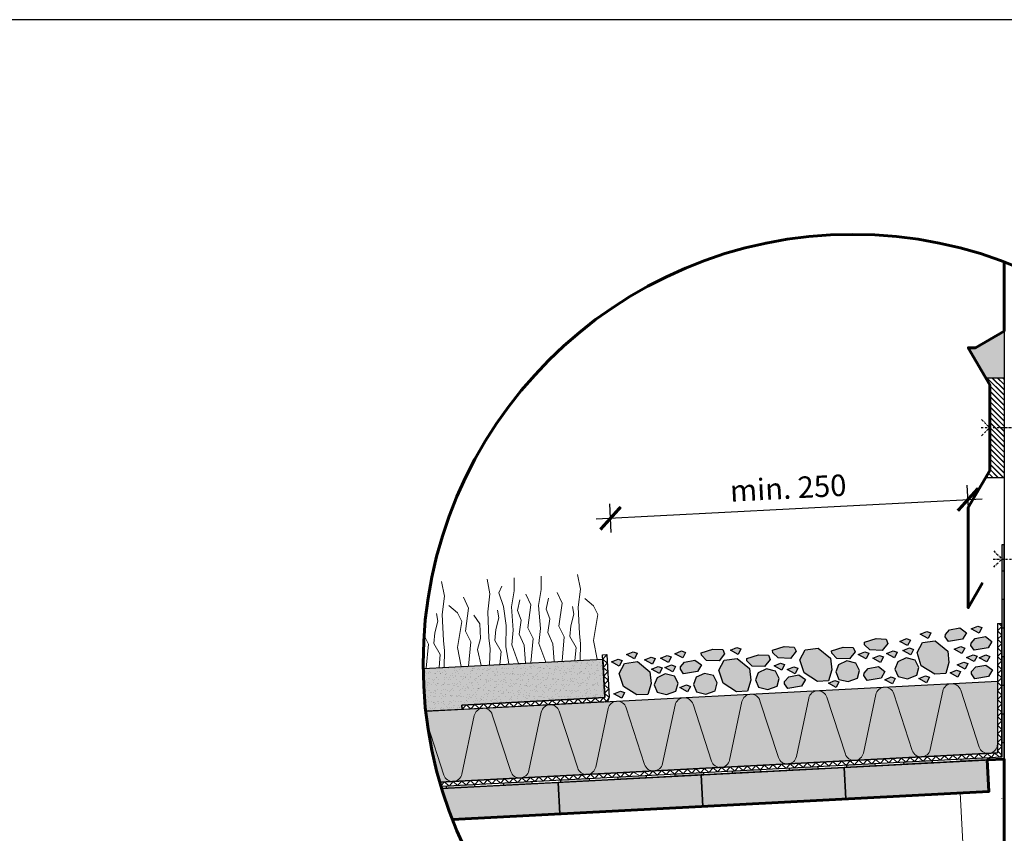
# Model space of a CAD drawing. Units: millimetres. Extents: x 271 to 3241, y 225 to 2325.
# Drawn here: x 2209 to 2896, y 1756 to 2325 of the extents above; entities that cross this region are included whole.
import ezdxf

# ---------------------------------------------------------------- set-up
doc = ezdxf.new("R2010")
doc.units = ezdxf.units.MM
doc.linetypes.add('Cerchovana', pattern=[0.27, 0.15, -0.06, 0, -0.06])
for name, color, linetype, lineweight in [('Hydroizolace', 7, 'Continuous', 25), ('Klempířské prvky', 7, 'Continuous', 25), ('Obrys', 7, 'Continuous', 60), ('Podbarvení', 7, 'Continuous', 25), ('Popisky', 7, 'Continuous', 13), ('Rostliny', 7, 'Continuous', 25), ('čára dřevěné prvky', 7, 'Continuous', 25), ('čára geotextilie', 7, 'Continuous', 25), ('čára hydrofilní desky', 7, 'Continuous', 25), ('čára hydroizolace', 7, 'Continuous', 25), ('čára kamenivo', 7, 'Continuous', 25), ('čára konstrukce v pohledu', 7, 'Continuous', 18), ('čára substrát', 7, 'Continuous', 25), ('čára tmel', 7, 'Continuous', 25), ('čára vnější omítka', 7, 'Continuous', 25), ('čára výplně', 7, 'Continuous', 18)]:
    doc.layers.add(name, color=color, linetype=linetype, lineweight=lineweight)
doc.styles.get("Standard").update_dxf_attribs({"font": 'arial.ttf'})
doc.dimstyles.new('ISO-25', dxfattribs={"dimtxt": 2.5, "dimasz": 2.5, "dimexe": 1.25, "dimexo": 0.625, "dimtad": 1, "dimtxsty": 'Standard', "dimcen": 2.5, "dimadec": 0, "dimazin": 0, "dimtfac": 1, "dimtmove": 0, "dimatfit": 3, "dimfxl": 1, "dimarcsym": 0})

# ---------------------------------------------------------------- blocks, each defined once
blk = doc.blocks.new('_ArchTick')
at = {"color": 0, "linetype": 'ByBlock', "const_width": 0.15}
blk.add_lwpolyline([(-0.5, -0.5), (0.5, 0.5)], dxfattribs=at)
blk = doc.blocks.new('*D3')
at = {"layer": 'Defpoints', "color": 0, "linetype": 'Continuous', "transparency": 16777216}
for p in [(2871.09, 1989.62), (2878.07, 1856.33), (2628.41, 1843.25)]:
    blk.add_point(p, dxfattribs=at)
at = {"layer": 'Popisky', "color": 0, "linetype": 'Continuous', "lineweight": -2, "transparency": 16777216}
for p, q in [((2871.61, 1979.63), (2870.56, 1999.61)), ((2611.44, 1976.01), (2881.07, 1990.14)), ((2621.95, 1966.55), (2620.91, 1986.52))]:
    blk.add_line(p, q, dxfattribs=at)
at = {"layer": 'Popisky', "color": 0, "linetype": 'Continuous', "lineweight": -2, "transparency": 16777216, "xscale": 15, "yscale": 15, "zscale": 15}
for p, rotation in [((2871.09, 1989.62), 3.00000000000003), ((2621.43, 1976.54), 183)]:
    blk.add_blockref('_ArchTick', p, dxfattribs=dict(at, rotation=rotation))
at = {"layer": 'Popisky', "color": 0, "linetype": 'Continuous', "lineweight": 13, "transparency": 16777216, "insert": (2745.6, 1995.72), "char_height": 15, "attachment_point": 5, "rotation": 3}
blk.add_mtext('min. 250', dxfattribs=at)

msp = doc.modelspace()

# ---------------------------------------------------------------- hatches: boundary and pattern name
at = {"layer": 'Hydroizolace', "linetype": 'Continuous', "lineweight": 13, "true_color": 0x000000}
for points in [[(2896.277, 1958.003), (2894.777, 1958.003), (2894.777, 1939.656), (2896.277, 1939.656)], [(2896.277, 1919.656), (2894.777, 1919.656), (2894.777, 1899.656), (2896.277, 1899.656)], [(2896.277, 1879.656), (2894.777, 1879.656), (2894.777, 1859.656), (2896.277, 1859.656)], [(2894.777, 1819.656), (2896.277, 1819.656), (2896.277, 1839.656), (2894.777, 1839.656)], [(2866.054, 1808.151), (2886.026, 1809.197), (2886.105, 1807.699), (2866.132, 1806.653)], [(2746.218, 1801.87), (2766.191, 1802.917), (2766.269, 1801.419), (2746.297, 1800.372)], [(2786.163, 1803.964), (2806.136, 1805.01), (2806.214, 1803.512), (2786.242, 1802.466)], [(2826.109, 1806.057), (2846.081, 1807.104), (2846.16, 1805.606), (2826.187, 1804.559)], [(2626.383, 1795.59), (2646.355, 1796.637), (2646.434, 1795.139), (2626.461, 1794.092)], [(2666.328, 1797.683), (2686.3, 1798.73), (2686.379, 1797.232), (2666.406, 1796.185)], [(2706.273, 1799.777), (2726.246, 1800.824), (2726.324, 1799.326), (2706.352, 1798.279)], [(2506.547, 1789.31), (2526.52, 1790.356), (2526.598, 1788.858), (2506.626, 1787.812)], [(2546.492, 1791.403), (2566.465, 1792.45), (2566.543, 1790.952), (2546.571, 1789.905)], [(2586.437, 1793.496), (2606.41, 1794.543), (2606.489, 1793.045), (2586.516, 1791.999)]]:
    msp.add_hatch(color=18, dxfattribs=at).paths.add_polyline_path(points)
at = {"layer": 'Podbarvení'}
h = msp.add_hatch(color=8, dxfattribs=at)
h.dxf.hatch_style = 1
h.paths.add_polyline_path([(2652.653, 1878.492), (2649.833, 1879.505), (2645.229, 1877.605), (2650.697, 1874.63)])
h.paths.add_polyline_path([(2663.835, 1879.606), (2661.015, 1880.619), (2656.412, 1878.72), (2661.879, 1875.744)])
h.paths.add_polyline_path([(2673.851, 1882.774), (2671.032, 1883.787), (2666.428, 1881.887), (2671.896, 1878.912)])
h.paths.add_polyline_path([(2712.534, 1885.163), (2709.714, 1886.176), (2705.11, 1884.276), (2710.578, 1881.301)])
h.paths.add_polyline_path([(2749.743, 1886.508), (2742.808, 1886.863), (2734.644, 1884.279), (2734.734, 1882.57), (2738.409, 1878.948), (2747.058, 1878.627), (2751.006, 1883.533)])
h.paths.add_polyline_path([(2815.184, 1889.101), (2813.922, 1892.076), (2806.987, 1892.431), (2798.822, 1889.847), (2798.912, 1888.138), (2802.588, 1884.516), (2811.236, 1884.195)])
h.paths.add_polyline_path([(2801.892, 1882.215), (2799.072, 1883.229), (2794.469, 1881.329), (2799.936, 1878.353)])
h.paths.add_polyline_path([(2812.025, 1879.691), (2809.206, 1880.704), (2804.602, 1878.804), (2810.07, 1875.829)])
h.paths.add_polyline_path([(2780.991, 1862.195), (2778.172, 1863.208), (2773.568, 1861.308), (2779.036, 1858.333)])
h.paths.add_polyline_path([(2820.343, 1864.613), (2817.524, 1865.626), (2812.92, 1863.727), (2818.388, 1860.751)])
h.paths.add_polyline_path([(2844.126, 1865.399), (2841.306, 1866.412), (2836.703, 1864.512), (2842.171, 1861.537)])
h.paths.add_polyline_path([(2869.939, 1896.571), (2865.361, 1899.949), (2858.191, 1898.572), (2855.353, 1895.306), (2855.216, 1893.684), (2857.51, 1890.297), (2867.23, 1891.92)])
h = msp.add_hatch(color=8, dxfattribs=at)
h.dxf.hatch_style = 1
h.paths.add_polyline_path([(2880.776, 1900.096), (2877.957, 1901.109), (2873.353, 1899.209), (2878.821, 1896.234)])
h.paths.add_polyline_path([(2887.819, 1890.512), (2883.241, 1893.891), (2876.07, 1892.513), (2873.233, 1889.247), (2873.095, 1887.625), (2875.39, 1884.239), (2885.11, 1885.861)])
h.paths.add_polyline_path([(2877.422, 1880.181), (2874.602, 1881.194), (2869.998, 1879.295), (2875.466, 1876.319)])
h.paths.add_polyline_path([(2886.302, 1879.984), (2883.482, 1880.997), (2878.879, 1879.097), (2884.346, 1876.122)])
h.paths.add_polyline_path([(2888.214, 1870.597), (2883.635, 1873.976), (2876.465, 1872.598), (2873.628, 1869.332), (2873.49, 1867.71), (2875.784, 1864.324), (2885.505, 1865.946)])
h = msp.add_hatch(color=8, dxfattribs=at)
h.dxf.hatch_style = 1
h.paths.add_polyline_path([(2861.37, 1884.948), (2866.838, 1881.973), (2868.794, 1885.835), (2865.974, 1886.848)])
h.paths.add_polyline_path([(2871.056, 1875.017), (2868.237, 1876.03), (2863.633, 1874.13), (2869.101, 1871.155)])
h.paths.add_polyline_path([(2865.957, 1869.358), (2863.138, 1870.371), (2858.534, 1868.472), (2864.002, 1865.496)])
h.paths.add_polyline_path([(2856.952, 1883.715), (2848.219, 1890.884), (2839.257, 1889.691), (2835.5, 1882.702), (2838.433, 1873.504), (2847.88, 1867.597), (2855.547, 1867.999), (2857.818, 1875.689)])
h.paths.add_polyline_path([(2843.158, 1892.593), (2845.113, 1896.455), (2842.293, 1897.468), (2837.69, 1895.568)])
h.paths.add_polyline_path([(2830.887, 1891.396), (2828.067, 1892.409), (2823.464, 1890.509), (2828.931, 1887.534)])
h.paths.add_polyline_path([(2831.123, 1881.025), (2833.078, 1884.887), (2830.258, 1885.9), (2825.655, 1884.001)])
h.paths.add_polyline_path([(2822.115, 1876.145), (2820.052, 1871.171), (2822.206, 1865.977), (2828.763, 1864.385), (2835.277, 1866.772), (2836.763, 1872.213), (2834.226, 1877.332), (2827.837, 1878.877)])
h.paths.add_polyline_path([(2821.62, 1882.9), (2818.8, 1883.914), (2814.197, 1882.014), (2819.665, 1879.038)])
h.paths.add_polyline_path([(2800.692, 1863.227), (2810.412, 1864.85), (2813.121, 1869.501), (2808.543, 1872.879), (2801.373, 1871.501), (2798.535, 1868.235), (2798.397, 1866.614)])
h.paths.add_polyline_path([(2793.902, 1864.758), (2795.387, 1870.198), (2792.851, 1875.317), (2786.462, 1876.862), (2780.74, 1874.13), (2778.677, 1869.157), (2780.83, 1863.962), (2787.387, 1862.371)])
h.paths.add_polyline_path([(2788.233, 1878.217), (2792.181, 1883.123), (2790.919, 1886.098), (2783.984, 1886.453), (2775.819, 1883.869), (2775.909, 1882.16), (2779.585, 1878.538)])
h.paths.add_polyline_path([(2753.675, 1877.652), (2756.608, 1868.454), (2766.055, 1862.547), (2773.722, 1862.949), (2775.993, 1870.638), (2775.126, 1878.665), (2766.394, 1885.833), (2757.431, 1884.64)])
h.paths.add_polyline_path([(2754.904, 1859.168), (2757.613, 1863.819), (2753.034, 1867.198), (2745.864, 1865.82), (2743.027, 1862.554), (2742.889, 1860.932), (2745.183, 1857.545)])
h.paths.add_polyline_path([(2752.232, 1871.734), (2749.412, 1872.748), (2744.808, 1870.848), (2750.276, 1867.872)])
h.paths.add_polyline_path([(2740.217, 1875.233), (2735.613, 1873.333), (2741.081, 1870.358), (2743.037, 1874.22)])
h.paths.add_polyline_path([(2736.758, 1869.768), (2730.369, 1871.313), (2724.647, 1868.58), (2722.584, 1863.607), (2724.738, 1858.413), (2731.295, 1856.821), (2737.809, 1859.208), (2739.295, 1864.649)])
h.paths.add_polyline_path([(2732.951, 1877.863), (2731.688, 1880.837), (2724.753, 1881.193), (2716.589, 1878.609), (2716.679, 1876.899), (2720.354, 1873.277), (2729.003, 1872.956)])
h.paths.add_polyline_path([(2700.897, 1877.408), (2697.14, 1870.42), (2700.074, 1861.222), (2709.52, 1855.315), (2717.187, 1855.717), (2719.458, 1863.407), (2718.592, 1871.433), (2709.86, 1878.602)])
h.paths.add_polyline_path([(2684.783, 1882.487), (2684.872, 1880.778), (2688.548, 1877.156), (2697.196, 1876.835), (2701.144, 1881.741), (2699.882, 1884.716), (2692.947, 1885.071)])
h.paths.add_polyline_path([(2682.221, 1869.376), (2684.93, 1874.027), (2680.352, 1877.406), (2673.182, 1876.028), (2670.345, 1872.762), (2670.207, 1871.14), (2672.501, 1867.754)])
h.paths.add_polyline_path([(2679.273, 1860.416), (2681.427, 1855.222), (2687.984, 1853.63), (2694.498, 1856.017), (2695.984, 1861.458), (2693.447, 1866.577), (2687.058, 1868.122), (2681.337, 1865.39)])
h.paths.add_polyline_path([(2669.829, 1858.173), (2675.296, 1855.198), (2677.252, 1859.06), (2674.432, 1860.073)])
h.paths.add_polyline_path([(2667.126, 1855.732), (2668.612, 1861.173), (2666.075, 1866.292), (2659.686, 1867.837), (2653.964, 1865.105), (2651.901, 1860.131), (2654.054, 1854.937), (2660.612, 1853.345)])
h.paths.add_polyline_path([(2649.847, 1861.131), (2648.981, 1869.157), (2640.248, 1876.326), (2631.285, 1875.132), (2627.529, 1868.144), (2630.462, 1858.946), (2639.909, 1853.039), (2647.576, 1853.441)])
h.paths.add_polyline_path([(2650.087, 1871.037), (2655.555, 1868.062), (2657.51, 1871.924), (2654.691, 1872.937)])
h.paths.add_polyline_path([(2666.829, 1873.037), (2664.01, 1874.05), (2659.406, 1872.15), (2664.874, 1869.175)])
at = {"layer": 'Podbarvení', "linetype": 'Continuous', "lineweight": 13, "true_color": 0x783c14}
h = msp.add_hatch(color=36, dxfattribs=at)
edge = h.paths.add_edge_path()
edge.add_line((2517.754, 1842.97), (2517.597, 1845.966))
edge.add_line((2517.597, 1845.966), (2617.46, 1851.199))
edge.add_line((2617.46, 1851.199), (2616.047, 1878.162))
edge.add_line((2616.047, 1878.162), (2490.561, 1871.586))
edge.add_arc((2790.542, 1874.906), 300, 180.63419, 186.366376)
edge.add_line((2492.392, 1841.641), (2517.754, 1842.97))
at = {"layer": 'Podbarvení', "linetype": 'Continuous', "lineweight": 13, "true_color": 0xab8469}
h = msp.add_hatch(color=23, dxfattribs=at)
edge = h.paths.add_edge_path()
edge.add_line((2517.754, 1842.97), (2517.597, 1845.966))
edge.add_line((2517.597, 1845.966), (2617.46, 1851.199))
edge.add_line((2617.46, 1851.199), (2616.047, 1878.162))
edge.add_line((2616.047, 1878.162), (2490.561, 1871.586))
edge.add_arc((2790.542, 1874.906), 300, 180.63419, 186.366376)
edge.add_line((2492.392, 1841.641), (2517.754, 1842.97))
at = {"layer": 'Podbarvení'}
h = msp.add_hatch(color=8, dxfattribs=at)
h.dxf.hatch_style = 1
h.paths.add_polyline_path([(2631.275, 1854.676), (2628.455, 1855.689), (2623.851, 1853.789), (2629.319, 1850.814)])
h.paths.add_polyline_path([(2629.483, 1877.101), (2626.663, 1878.115), (2622.06, 1876.215), (2627.528, 1873.239)])
h.paths.add_polyline_path([(2640.048, 1882.141), (2637.228, 1883.155), (2632.625, 1881.255), (2638.092, 1878.279)])
at = {"layer": 'Podbarvení', "linetype": 'Continuous', "lineweight": 13, "true_color": 0x783c14}
h = msp.add_hatch(color=36, dxfattribs=at)
edge = h.paths.add_edge_path()
edge.add_arc((2790.542, 1874.906), 300, 186.366376, 196.025649)
edge.add_line((2502.201, 1792.086), (2891.777, 1812.503))
edge.add_line((2891.777, 1812.503), (2891.777, 1862.571))
edge.add_line((2891.777, 1862.571), (2492.392, 1841.641))
at = {"layer": 'Podbarvení', "linetype": 'Continuous', "lineweight": 13, "true_color": 0xa55a14}
h = msp.add_hatch(color=34, dxfattribs=at)
h.paths.add_polyline_path([(2685.928, 1775.178), (2684.776, 1797.148), (2584.913, 1791.915), (2586.065, 1769.945)])
h.paths.add_polyline_path([(2785.791, 1780.412), (2784.639, 1802.382), (2684.776, 1797.148), (2685.928, 1775.178)])
h.paths.add_polyline_path([(2885.654, 1785.645), (2884.502, 1807.615), (2784.639, 1802.382), (2785.791, 1780.412)])
edge = h.paths.add_edge_path()
edge.add_arc((2790.542, 1874.906), 300, 196.909395, 201.283592)
edge.add_line((2511.004, 1766.011), (2586.065, 1769.945))
edge.add_line((2586.065, 1769.945), (2584.913, 1791.915))
edge.add_line((2584.913, 1791.915), (2503.512, 1787.649))
at = {"layer": 'čára výplně'}
h = msp.add_hatch(color=9, dxfattribs=at)
h.dxf.hatch_style = 1
h.paths.add_polyline_path([(2896.277, 2107.263), (2876.277, 2095.716), (2871.277, 2095.716), (2883.39, 2074.735), (2896.277, 2074.735)])
h = msp.add_hatch(dxfattribs=at)
h.set_pattern_fill('JIS_LC_8', color=256, scale=0.33, angle=90)
h.set_pattern_definition([(135, (8888.5254, -744.463), (-1.8200929, -1.8200929), []), (135, (8888.5254, -744.331), (-1.8200929, -1.8200929), [])])
h.paths.add_polyline_path([(2896.277, 2074.735), (2883.39, 2074.735), (2886.277, 2069.735), (2886.277, 2039.859), (2886.277, 2039.859), (2896.277, 2039.859)])
h.paths.add_polyline_path([(2896.277, 2039.859), (2886.277, 2039.859), (2886.277, 2009.984), (2883.39, 2004.984), (2896.277, 2004.984)])
at = {"layer": 'čára výplně', "transparency": 33554687}
h = msp.add_hatch(dxfattribs=at)
h.set_pattern_fill('AR-SAND', color=256, scale=0.1, angle=35)
h.set_pattern_definition([(72.5, (-34006.3267, -1536.0883), (-2.9382259, 3.9172645), [0, -3.8608, 0, -4.318, 0, -4.1275]), (42.5, (-34006.3267, -1536.088), (-0.4292607, 8.4502471), [0, -2.0828, 0, -3.4798, 0, -1.3335]), (2.5, (-34008.886, -1537.8803), (6.4711868, 4.5487186), [0, -1.27, 0, -4.572, 0, -5.969]), (352.5, (-34008.886, -1537.88), (4.9760182, 6.20571), [0, -0.635, 0, -2.9972, 0, -3.429])])
edge = h.paths.add_edge_path()
edge.add_line((2517.754, 1842.97), (2517.597, 1845.966))
edge.add_line((2517.597, 1845.966), (2617.46, 1851.199))
edge.add_line((2617.46, 1851.199), (2616.047, 1878.162))
edge.add_line((2616.047, 1878.162), (2490.561, 1871.586))
edge.add_arc((2790.542, 1874.906), 300, 180.63419, 186.366376)
edge.add_line((2492.392, 1841.641), (2517.754, 1842.97))

# ---------------------------------------------------------------- linework, layer by layer
msp.add_lwpolyline([(270.542, 2324.906), (270.542, 224.906), (3240.542, 224.906), (3240.542, 2324.906), (270.542, 2324.906)])
at = {"layer": 'Klempířské prvky', "linetype": 'Cerchovana', "ltscale": 10}
for p, q in [((2880.62, 2045.516), (2886.277, 2039.859)), ((2880.276, 2039.859), (2980.275, 2039.861)), ((2880.621, 2034.203), (2886.277, 2039.859)), ((2889.12, 1953.66), (2894.777, 1948.003)), ((2888.776, 1948.003), (2938.775, 1948.004)), ((2889.121, 1942.347), (2894.777, 1948.003))]:
    msp.add_line(p, q, dxfattribs=at)
at = {"layer": 'Klempířské prvky'}
msp.add_lwpolyline([(2881.277, 1931.323), (2871.277, 1914.003), (2871.277, 1984.003), (2886.277, 2009.984), (2886.277, 2069.735), (2871.277, 2095.716)], dxfattribs=at)
at = {"layer": 'Obrys'}
for points in [[(2881.277, 1931.323), (2871.277, 1914.003), (2871.277, 1984.003), (2886.277, 2009.984), (2886.277, 2069.735), (2871.277, 2095.716), (2876.277, 2095.716), (2896.277, 2107.263), (2896.277, 2155.656)], [(2511.004, 1766.011), (2885.654, 1785.645), (2884.502, 1807.615), (2896.277, 1808.232), (2896.277, 1594.157)]]:
    msp.add_lwpolyline(points, dxfattribs=at)
msp.add_circle((2790.542, 1874.906), 300, dxfattribs=at)
at = {"layer": 'Rostliny', "color": 96, "linetype": 'Continuous', "lineweight": 13, "true_color": 0x006e00}
for points in [[(2505.263, 1872.356), (2505.562, 1883.865), (2504.734, 1890.995), (2503.938, 1909.355), (2505.39, 1922.043), (2503.465, 1932.358)], [(2536.995, 1874.019), (2537.294, 1885.528), (2536.466, 1892.658), (2535.67, 1911.018), (2537.122, 1923.706), (2535.197, 1934.021)], [(2557.216, 1875.079), (2552.415, 1887.963), (2553.538, 1898.422), (2552.301, 1914.664), (2554.031, 1925.797), (2554.076, 1934.997)], [(2576.15, 1876.071), (2571.348, 1888.955), (2572.471, 1899.414), (2571.234, 1915.656), (2572.964, 1926.789), (2573.009, 1935.989)], [(2600.219, 1877.333), (2600.519, 1888.841), (2599.69, 1895.971), (2598.894, 1914.331), (2600.347, 1927.02), (2598.422, 1937.334)], [(2550.344, 1874.719), (2548.397, 1886.645), (2548.482, 1901.655), (2546.786, 1914.755), (2543.328, 1924.405), (2545.463, 1929.122)], [(2522.306, 1873.249), (2523.781, 1890.133), (2520.032, 1897.588), (2522.278, 1913.682), (2518.79, 1921.286)], [(2562.125, 1875.336), (2561.203, 1887.805), (2557.678, 1895.543), (2559.021, 1905.227), (2556.497, 1911.975), (2558.175, 1919.562)], [(2565.846, 1875.531), (2567.321, 1892.414), (2563.572, 1899.87), (2565.818, 1915.964), (2562.33, 1923.568)], [(2582.035, 1876.38), (2581.113, 1888.849), (2577.589, 1896.587), (2578.931, 1906.27), (2576.407, 1913.019), (2578.086, 1920.605)], [(2587.688, 1876.676), (2589.163, 1893.559), (2585.413, 1901.015), (2587.66, 1917.109), (2584.172, 1924.712)], [(2612.119, 1877.956), (2609.623, 1891.141), (2612.569, 1909.285), (2609.559, 1915.437), (2603.383, 1920.483)], [(2517.163, 1872.98), (2514.667, 1886.164), (2517.612, 1904.308), (2514.602, 1910.461), (2508.426, 1915.507)], [(2544.225, 1874.398), (2545.083, 1883.512), (2540.613, 1891.196), (2541.367, 1898.686), (2543.389, 1906.867), (2542.433, 1912.184)], [(2596.615, 1877.144), (2597.473, 1886.257), (2593.003, 1893.942), (2593.758, 1901.432), (2595.78, 1909.613), (2594.823, 1914.929)], [(2501.659, 1872.167), (2502.517, 1881.281), (2498.047, 1888.966), (2498.801, 1896.455), (2500.823, 1904.637), (2499.867, 1909.953)], [(2531.172, 1873.714), (2528.486, 1884.778), (2530.579, 1892.598), (2530.048, 1902.73), (2525.923, 1908.818)], [(2492.732, 1871.699), (2494.207, 1888.583), (2491.188, 1894.584)]]:
    msp.add_lwpolyline(points, dxfattribs=at)
at = {"layer": 'čára dřevěné prvky'}
for points in [[(2684.776, 1797.148), (2685.928, 1775.178), (2785.791, 1780.412), (2784.639, 1802.382), (2684.776, 1797.148)], [(2784.639, 1802.382), (2785.791, 1780.412), (2885.654, 1785.645), (2884.502, 1807.615), (2784.639, 1802.382)], [(2584.913, 1791.915), (2586.065, 1769.945), (2685.928, 1775.178), (2684.776, 1797.148), (2584.913, 1791.915)], [(2511.004, 1766.011), (2586.065, 1769.945), (2584.913, 1791.915), (2503.512, 1787.649)]]:
    msp.add_lwpolyline(points, dxfattribs=at)
at = {"layer": 'čára geotextilie'}
for p, q in [((2891.777, 1903.003), (2891.777, 1812.503)), ((2891.777, 1903.003), (2894.777, 1903.003)), ((2894.777, 1809.656), (2894.777, 1903.003)), ((2615.89, 1881.158), (2618.886, 1881.315)), ((2617.46, 1851.199), (2615.89, 1881.158)), ((2618.886, 1881.315), (2620.456, 1851.356)), ((2517.597, 1845.966), (2617.46, 1851.199)), ((2517.754, 1842.97), (2517.597, 1845.966)), ((2617.617, 1848.203), (2517.754, 1842.97)), ((2502.201, 1792.086), (2891.777, 1812.503)), ((2894.777, 1809.656), (2503.067, 1789.127))]:
    msp.add_line(p, q, dxfattribs=at)
msp.add_arc((2617.46, 1851.199), 3, 273, 3, dxfattribs=at)
at = {"layer": 'čára hydrofilní desky'}
msp.add_lwpolyline([(2492.392, 1841.641), (2891.777, 1862.571), (2891.777, 1812.503), (2502.201, 1792.086)], dxfattribs=at)
at = {"layer": 'čára hydroizolace'}
for p, q in [((2896.277, 1939.659), (2894.777, 1939.659)), ((2896.277, 1919.659), (2894.777, 1919.659)), ((2896.277, 1899.659), (2894.777, 1899.659)), ((2896.277, 1879.659), (2894.777, 1879.659)), ((2896.277, 1859.659), (2894.777, 1859.659)), ((2896.277, 1839.659), (2894.777, 1839.659)), ((2896.277, 1819.659), (2894.777, 1819.659)), ((2886.026, 1809.197), (2886.105, 1807.699)), ((2746.218, 1801.87), (2746.297, 1800.372)), ((2766.191, 1802.917), (2766.269, 1801.419)), ((2786.163, 1803.964), (2786.242, 1802.466)), ((2806.136, 1805.01), (2806.214, 1803.512)), ((2826.109, 1806.057), (2826.187, 1804.559)), ((2846.081, 1807.104), (2846.16, 1805.606)), ((2866.054, 1808.151), (2866.132, 1806.653)), ((2626.383, 1795.59), (2626.461, 1794.092)), ((2646.355, 1796.637), (2646.434, 1795.139)), ((2666.328, 1797.683), (2666.406, 1796.185)), ((2686.3, 1798.73), (2686.379, 1797.232)), ((2706.273, 1799.777), (2706.352, 1798.279)), ((2726.246, 1800.824), (2726.324, 1799.326)), ((2506.547, 1789.31), (2506.626, 1787.812)), ((2526.52, 1790.356), (2526.598, 1788.858)), ((2546.492, 1791.403), (2546.571, 1789.905)), ((2566.465, 1792.45), (2566.543, 1790.952)), ((2586.437, 1793.496), (2586.516, 1791.999)), ((2606.41, 1794.543), (2606.489, 1793.045))]:
    msp.add_line(p, q, dxfattribs=at)
msp.add_lwpolyline([(2503.512, 1787.649), (2896.277, 1808.232), (2896.277, 1958.003), (2894.777, 1958.003), (2894.777, 1809.656), (2503.067, 1789.127)], dxfattribs=at)
at = {"layer": 'čára kamenivo'}
for points in [[(2865.361, 1899.949), (2869.939, 1896.571), (2867.23, 1891.92), (2857.51, 1890.297), (2855.216, 1893.684), (2855.353, 1895.306), (2858.191, 1898.572), (2865.361, 1899.949)], [(2880.776, 1900.096), (2878.821, 1896.234), (2873.353, 1899.209), (2877.957, 1901.109), (2880.776, 1900.096)], [(2813.922, 1892.076), (2815.184, 1889.101), (2811.236, 1884.195), (2802.588, 1884.516), (2798.912, 1888.138), (2798.822, 1889.847), (2806.987, 1892.431), (2813.922, 1892.076)], [(2830.887, 1891.396), (2828.931, 1887.534), (2823.464, 1890.509), (2828.067, 1892.409), (2830.887, 1891.396)], [(2845.113, 1896.455), (2843.158, 1892.593), (2837.69, 1895.568), (2842.293, 1897.468), (2845.113, 1896.455)], [(2883.241, 1893.891), (2887.819, 1890.512), (2885.11, 1885.861), (2875.39, 1884.239), (2873.095, 1887.625), (2873.233, 1889.247), (2876.07, 1892.513), (2883.241, 1893.891)], [(2699.882, 1884.716), (2701.144, 1881.741), (2697.196, 1876.835), (2688.548, 1877.156), (2684.872, 1880.778), (2684.783, 1882.487), (2692.947, 1885.071), (2699.882, 1884.716)], [(2712.534, 1885.163), (2710.578, 1881.301), (2705.11, 1884.276), (2709.714, 1886.176), (2712.534, 1885.163)], [(2749.743, 1886.508), (2751.006, 1883.533), (2747.058, 1878.627), (2738.409, 1878.948), (2734.734, 1882.57), (2734.644, 1884.279), (2742.808, 1886.863), (2749.743, 1886.508)], [(2775.126, 1878.665), (2775.993, 1870.638), (2773.722, 1862.949), (2766.055, 1862.547), (2756.608, 1868.454), (2753.675, 1877.652), (2757.431, 1884.64), (2766.394, 1885.833), (2775.126, 1878.665)], [(2790.919, 1886.098), (2792.181, 1883.123), (2788.233, 1878.217), (2779.585, 1878.538), (2775.909, 1882.16), (2775.819, 1883.869), (2783.984, 1886.453), (2790.919, 1886.098)], [(2833.078, 1884.887), (2831.123, 1881.025), (2825.655, 1884.001), (2830.258, 1885.9), (2833.078, 1884.887)], [(2856.952, 1883.715), (2857.818, 1875.689), (2855.547, 1867.999), (2847.88, 1867.597), (2838.433, 1873.504), (2835.5, 1882.702), (2839.257, 1889.691), (2848.219, 1890.884), (2856.952, 1883.715)], [(2868.794, 1885.835), (2866.838, 1881.973), (2861.37, 1884.948), (2865.974, 1886.848), (2868.794, 1885.835)], [(2629.483, 1877.101), (2627.528, 1873.239), (2622.06, 1876.215), (2626.663, 1878.115), (2629.483, 1877.101)], [(2640.048, 1882.141), (2638.092, 1878.279), (2632.625, 1881.255), (2637.228, 1883.155), (2640.048, 1882.141)], [(2652.653, 1878.492), (2650.697, 1874.63), (2645.229, 1877.605), (2649.833, 1879.505), (2652.653, 1878.492)], [(2663.835, 1879.606), (2661.879, 1875.744), (2656.412, 1878.72), (2661.015, 1880.619), (2663.835, 1879.606)], [(2673.851, 1882.774), (2671.896, 1878.912), (2666.428, 1881.887), (2671.032, 1883.787), (2673.851, 1882.774)], [(2680.352, 1877.406), (2684.93, 1874.027), (2682.221, 1869.376), (2672.501, 1867.754), (2670.207, 1871.14), (2670.345, 1872.762), (2673.182, 1876.028), (2680.352, 1877.406)], [(2718.592, 1871.433), (2719.458, 1863.407), (2717.187, 1855.717), (2709.52, 1855.315), (2700.074, 1861.222), (2697.14, 1870.42), (2700.897, 1877.408), (2709.86, 1878.602), (2718.592, 1871.433)], [(2731.688, 1880.837), (2732.951, 1877.863), (2729.003, 1872.956), (2720.354, 1873.277), (2716.679, 1876.899), (2716.589, 1878.609), (2724.753, 1881.193), (2731.688, 1880.837)], [(2801.892, 1882.215), (2799.936, 1878.353), (2794.469, 1881.329), (2799.072, 1883.229), (2801.892, 1882.215)], [(2812.025, 1879.691), (2810.07, 1875.829), (2804.602, 1878.804), (2809.206, 1880.704), (2812.025, 1879.691)], [(2821.62, 1882.9), (2819.665, 1879.038), (2814.197, 1882.014), (2818.8, 1883.914), (2821.62, 1882.9)], [(2836.763, 1872.213), (2834.226, 1877.332), (2827.837, 1878.877), (2822.115, 1876.145), (2820.052, 1871.171), (2822.206, 1865.977), (2828.763, 1864.385), (2835.277, 1866.772), (2836.763, 1872.213)], [(2877.422, 1880.181), (2875.466, 1876.319), (2869.998, 1879.295), (2874.602, 1881.194), (2877.422, 1880.181)], [(2886.302, 1879.984), (2884.346, 1876.122), (2878.879, 1879.097), (2883.482, 1880.997), (2886.302, 1879.984)], [(2648.981, 1869.157), (2649.847, 1861.131), (2647.576, 1853.441), (2639.909, 1853.039), (2630.462, 1858.946), (2627.529, 1868.144), (2631.285, 1875.132), (2640.248, 1876.326), (2648.981, 1869.157)], [(2657.51, 1871.924), (2655.555, 1868.062), (2650.087, 1871.037), (2654.691, 1872.937), (2657.51, 1871.924)], [(2666.829, 1873.037), (2664.874, 1869.175), (2659.406, 1872.15), (2664.01, 1874.05), (2666.829, 1873.037)], [(2739.295, 1864.649), (2736.758, 1869.768), (2730.369, 1871.313), (2724.647, 1868.58), (2722.584, 1863.607), (2724.738, 1858.413), (2731.295, 1856.821), (2737.809, 1859.208), (2739.295, 1864.649)], [(2743.037, 1874.22), (2741.081, 1870.358), (2735.613, 1873.333), (2740.217, 1875.233), (2743.037, 1874.22)], [(2752.232, 1871.734), (2750.276, 1867.872), (2744.808, 1870.848), (2749.412, 1872.748), (2752.232, 1871.734)], [(2795.387, 1870.198), (2792.851, 1875.317), (2786.462, 1876.862), (2780.74, 1874.13), (2778.677, 1869.157), (2780.83, 1863.962), (2787.387, 1862.371), (2793.902, 1864.758), (2795.387, 1870.198)], [(2808.543, 1872.879), (2813.121, 1869.501), (2810.412, 1864.85), (2800.692, 1863.227), (2798.397, 1866.614), (2798.535, 1868.235), (2801.373, 1871.501), (2808.543, 1872.879)], [(2871.056, 1875.017), (2869.101, 1871.155), (2863.633, 1874.13), (2868.237, 1876.03), (2871.056, 1875.017)], [(2883.635, 1873.976), (2888.214, 1870.597), (2885.505, 1865.946), (2875.784, 1864.324), (2873.49, 1867.71), (2873.628, 1869.332), (2876.465, 1872.598), (2883.635, 1873.976)], [(2668.612, 1861.173), (2666.075, 1866.292), (2659.686, 1867.837), (2653.964, 1865.105), (2651.901, 1860.131), (2654.054, 1854.937), (2660.612, 1853.345), (2667.126, 1855.732), (2668.612, 1861.173)], [(2695.984, 1861.458), (2693.447, 1866.577), (2687.058, 1868.122), (2681.337, 1865.39), (2679.273, 1860.416), (2681.427, 1855.222), (2687.984, 1853.63), (2694.498, 1856.017), (2695.984, 1861.458)], [(2753.034, 1867.198), (2757.613, 1863.819), (2754.904, 1859.168), (2745.183, 1857.545), (2742.889, 1860.932), (2743.027, 1862.554), (2745.864, 1865.82), (2753.034, 1867.198)], [(2820.343, 1864.613), (2818.388, 1860.751), (2812.92, 1863.727), (2817.524, 1865.626), (2820.343, 1864.613)], [(2844.126, 1865.399), (2842.171, 1861.537), (2836.703, 1864.512), (2841.306, 1866.412), (2844.126, 1865.399)], [(2865.957, 1869.358), (2864.002, 1865.496), (2858.534, 1868.472), (2863.138, 1870.371), (2865.957, 1869.358)], [(2677.252, 1859.06), (2675.296, 1855.198), (2669.829, 1858.173), (2674.432, 1860.073), (2677.252, 1859.06)], [(2780.991, 1862.195), (2779.036, 1858.333), (2773.568, 1861.308), (2778.172, 1863.208), (2780.991, 1862.195)], [(2631.275, 1854.676), (2629.319, 1850.814), (2623.851, 1853.789), (2628.455, 1855.689), (2631.275, 1854.676)]]:
    msp.add_lwpolyline(points, dxfattribs=at)
at = {"layer": 'čára konstrukce v pohledu'}
msp.add_line((2865.681, 1784.599), (2873.052, 1643.953), dxfattribs=at)
at = {"layer": 'čára substrát'}
msp.add_lwpolyline([(2490.561, 1871.586), (2616.047, 1878.162), (2617.46, 1851.199), (2517.597, 1845.966), (2517.754, 1842.97), (2492.392, 1841.641)], dxfattribs=at)
at = {"layer": 'čára tmel'}
for p, q in [((2876.277, 2095.716), (2896.277, 2107.263)), ((2871.277, 2095.716), (2876.277, 2095.716)), ((2883.39, 2074.735), (2896.277, 2074.735)), ((2883.39, 2004.984), (2896.277, 2004.984))]:
    msp.add_line(p, q, dxfattribs=at)
at = {"layer": 'čára vnější omítka'}
msp.add_line((2896.277, 2155.656), (2896.277, 1594.157), dxfattribs=at)
at = {"layer": 'čára výplně'}
for p, q in [((2894.777, 1939.656), (2896.277, 1939.656)), ((2894.777, 1919.656), (2896.277, 1919.656)), ((2891.777, 1897.915), (2894.777, 1900.915)), ((2894.777, 1900.915), (2892.689, 1903.003)), ((2894.777, 1899.656), (2896.277, 1899.656)), ((2894.777, 1894.915), (2891.777, 1897.915)), ((2891.777, 1891.915), (2894.777, 1894.915)), ((2894.777, 1888.915), (2891.777, 1891.915)), ((2891.777, 1885.915), (2894.777, 1888.915)), ((2894.777, 1882.915), (2891.777, 1885.915)), ((2616.047, 1878.162), (2618.886, 1881.315)), ((2619.2, 1875.323), (2616.047, 1878.162)), ((2891.777, 1879.915), (2894.777, 1882.915)), ((2894.777, 1876.915), (2891.777, 1879.915)), ((2894.777, 1879.656), (2896.277, 1879.656)), ((2616.361, 1872.17), (2619.2, 1875.323)), ((2619.514, 1869.332), (2616.361, 1872.17)), ((2891.777, 1873.915), (2894.777, 1876.915)), ((2894.777, 1870.915), (2891.777, 1873.915)), ((2891.777, 1867.915), (2894.777, 1870.915)), ((2616.675, 1866.179), (2619.514, 1869.332)), ((2619.828, 1863.34), (2616.675, 1866.179)), ((2894.777, 1864.915), (2891.777, 1867.915)), ((2891.777, 1861.915), (2894.777, 1864.915)), ((2616.989, 1860.187), (2619.828, 1863.34)), ((2620.142, 1857.348), (2616.989, 1860.187)), ((2617.303, 1854.195), (2620.142, 1857.348)), ((2894.777, 1858.915), (2891.777, 1861.915)), ((2891.777, 1855.915), (2894.777, 1858.915)), ((2894.777, 1859.656), (2896.277, 1859.656)), ((2589.78, 1846.744), (2592.618, 1849.897)), ((2592.618, 1849.897), (2595.771, 1847.058)), ((2595.771, 1847.058), (2598.61, 1850.211)), ((2598.61, 1850.211), (2601.763, 1847.372)), ((2601.763, 1847.372), (2604.602, 1850.525)), ((2604.602, 1850.525), (2607.755, 1847.686)), ((2607.755, 1847.686), (2610.594, 1850.839)), ((2610.594, 1850.839), (2613.747, 1848)), ((2613.747, 1848), (2616.586, 1851.153)), ((2616.586, 1851.153), (2618.572, 1848.413)), ((2620.456, 1851.356), (2617.303, 1854.195)), ((2618.572, 1848.413), (2620.456, 1851.356)), ((2751.275, 1809.976), (2759.958, 1850.827)), ((2772.529, 1851.486), (2785.435, 1811.766)), ((2798.006, 1812.425), (2806.689, 1853.276)), ((2819.26, 1853.935), (2832.165, 1814.215)), ((2844.736, 1814.874), (2853.419, 1855.725)), ((2865.99, 1856.384), (2878.896, 1816.664)), ((2894.777, 1852.915), (2891.777, 1855.915)), ((2891.777, 1849.915), (2894.777, 1852.915)), ((2894.777, 1846.915), (2891.777, 1849.915)), ((2517.878, 1842.976), (2520.717, 1846.129)), ((2520.717, 1846.129), (2523.87, 1843.29)), ((2523.87, 1843.29), (2526.709, 1846.443)), ((2526.709, 1846.443), (2529.862, 1843.604)), ((2529.862, 1843.604), (2532.701, 1846.757)), ((2532.701, 1846.757), (2535.854, 1843.918)), ((2535.854, 1843.918), (2538.692, 1847.071)), ((2538.692, 1847.071), (2541.845, 1844.232)), ((2541.845, 1844.232), (2544.684, 1847.385)), ((2544.684, 1847.385), (2547.837, 1844.546)), ((2547.837, 1844.546), (2550.676, 1847.699)), ((2550.676, 1847.699), (2553.829, 1844.86)), ((2553.829, 1844.86), (2556.668, 1848.013)), ((2556.668, 1848.013), (2559.821, 1845.174)), ((2559.821, 1845.174), (2562.66, 1848.327)), ((2562.66, 1848.327), (2565.812, 1845.488)), ((2565.812, 1845.488), (2568.651, 1848.641)), ((2568.651, 1848.641), (2571.804, 1845.802)), ((2571.804, 1845.802), (2574.643, 1848.955)), ((2574.643, 1848.955), (2577.796, 1846.116)), ((2577.796, 1846.116), (2580.635, 1849.269)), ((2580.635, 1849.269), (2583.788, 1846.43)), ((2583.788, 1846.43), (2586.627, 1849.583)), ((2586.627, 1849.583), (2589.78, 1846.744)), ((2611.082, 1802.628), (2619.766, 1843.48)), ((2632.336, 1844.138), (2645.242, 1804.419)), ((2657.813, 1805.078), (2666.496, 1845.929)), ((2679.067, 1846.587), (2691.973, 1806.868)), ((2704.544, 1807.527), (2713.227, 1848.378)), ((2725.798, 1849.037), (2738.704, 1809.317)), ((2891.777, 1843.915), (2894.777, 1846.915)), ((2894.777, 1840.915), (2891.777, 1843.915)), ((2517.621, 1797.73), (2526.304, 1838.582)), ((2538.875, 1839.24), (2551.781, 1799.521)), ((2564.352, 1800.179), (2573.035, 1841.031)), ((2585.606, 1841.689), (2598.511, 1801.97)), ((2891.777, 1837.915), (2894.777, 1840.915)), ((2894.777, 1834.915), (2891.777, 1837.915)), ((2894.777, 1839.656), (2896.277, 1839.656)), ((2493.567, 1832.412), (2505.05, 1797.072)), ((2891.777, 1831.915), (2894.777, 1834.915)), ((2894.777, 1828.915), (2891.777, 1831.915)), ((2891.777, 1825.915), (2894.777, 1828.915)), ((2894.777, 1822.915), (2891.777, 1825.915)), ((2891.777, 1819.915), (2894.777, 1822.915)), ((2891.467, 1817.323), (2891.777, 1818.781)), ((2894.777, 1816.915), (2891.777, 1819.915)), ((2891.777, 1813.915), (2894.777, 1816.915)), ((2894.777, 1819.656), (2896.277, 1819.656)), ((2815.855, 1805.52), (2818.622, 1808.669)), ((2821.775, 1805.83), (2818.622, 1808.669)), ((2824.613, 1808.983), (2821.775, 1805.83)), ((2827.766, 1806.144), (2824.613, 1808.983)), ((2830.605, 1809.297), (2827.766, 1806.144)), ((2833.758, 1806.458), (2830.605, 1809.297)), ((2836.597, 1809.611), (2833.758, 1806.458)), ((2839.75, 1806.772), (2836.597, 1809.611)), ((2842.589, 1809.925), (2839.75, 1806.772)), ((2845.742, 1807.086), (2842.589, 1809.925)), ((2848.581, 1810.239), (2845.742, 1807.086)), ((2851.734, 1807.4), (2848.581, 1810.239)), ((2854.572, 1810.553), (2851.734, 1807.4)), ((2857.725, 1807.714), (2854.572, 1810.553)), ((2860.564, 1810.867), (2857.725, 1807.714)), ((2863.717, 1808.028), (2860.564, 1810.867)), ((2866.556, 1811.181), (2863.717, 1808.028)), ((2869.709, 1808.342), (2866.556, 1811.181)), ((2869.709, 1808.342), (2872.476, 1811.491)), ((2875.629, 1808.652), (2872.476, 1811.491)), ((2878.468, 1811.805), (2875.629, 1808.652)), ((2881.621, 1808.966), (2878.468, 1811.805)), ((2884.459, 1812.119), (2881.621, 1808.966)), ((2887.612, 1809.28), (2884.459, 1812.119)), ((2889.693, 1812.394), (2887.612, 1809.28)), ((2893.365, 1809.582), (2889.693, 1812.394)), ((2894.777, 1810.915), (2891.777, 1813.915)), ((2894.777, 1810.915), (2893.365, 1809.582)), ((2687.018, 1801.772), (2684.179, 1798.619)), ((2690.171, 1798.933), (2687.018, 1801.772)), ((2693.01, 1802.086), (2690.171, 1798.933)), ((2696.163, 1799.247), (2693.01, 1802.086)), ((2699.002, 1802.4), (2696.163, 1799.247)), ((2702.154, 1799.561), (2699.002, 1802.4)), ((2704.993, 1802.714), (2702.154, 1799.561)), ((2708.146, 1799.875), (2704.993, 1802.714)), ((2708.146, 1799.875), (2710.913, 1803.024)), ((2714.066, 1800.185), (2710.913, 1803.024)), ((2716.905, 1803.338), (2714.066, 1800.185)), ((2720.058, 1800.499), (2716.905, 1803.338)), ((2722.897, 1803.652), (2720.058, 1800.499)), ((2726.05, 1800.813), (2722.897, 1803.652)), ((2728.889, 1803.966), (2726.05, 1800.813)), ((2732.042, 1801.127), (2728.889, 1803.966)), ((2734.88, 1804.28), (2732.042, 1801.127)), ((2738.033, 1801.441), (2734.88, 1804.28)), ((2740.872, 1804.594), (2738.033, 1801.441)), ((2744.025, 1801.755), (2740.872, 1804.594)), ((2746.864, 1804.908), (2744.025, 1801.755)), ((2750.017, 1802.069), (2746.864, 1804.908)), ((2752.856, 1805.222), (2750.017, 1802.069)), ((2756.009, 1802.383), (2752.856, 1805.222)), ((2758.848, 1805.536), (2756.009, 1802.383)), ((2762, 1802.697), (2758.848, 1805.536)), ((2762, 1802.697), (2764.768, 1805.846)), ((2767.92, 1803.008), (2764.768, 1805.846)), ((2770.759, 1806.161), (2767.92, 1803.008)), ((2773.912, 1803.322), (2770.759, 1806.161)), ((2776.751, 1806.475), (2773.912, 1803.322)), ((2779.904, 1803.636), (2776.751, 1806.475)), ((2782.743, 1806.789), (2779.904, 1803.636)), ((2785.896, 1803.95), (2782.743, 1806.789)), ((2788.735, 1807.103), (2785.896, 1803.95)), ((2791.888, 1804.264), (2788.735, 1807.103)), ((2794.726, 1807.417), (2791.888, 1804.264)), ((2797.879, 1804.578), (2794.726, 1807.417)), ((2800.718, 1807.731), (2797.879, 1804.578)), ((2803.871, 1804.892), (2800.718, 1807.731)), ((2806.71, 1808.045), (2803.871, 1804.892)), ((2809.863, 1805.206), (2806.71, 1808.045)), ((2812.702, 1808.359), (2809.863, 1805.206)), ((2815.855, 1805.52), (2812.702, 1808.359)), ((2556.603, 1791.933), (2559.442, 1795.086)), ((2559.442, 1795.086), (2562.594, 1792.247)), ((2562.594, 1792.247), (2565.433, 1795.4)), ((2565.433, 1795.4), (2568.586, 1792.561)), ((2568.586, 1792.561), (2571.425, 1795.714)), ((2571.425, 1795.714), (2574.578, 1792.875)), ((2574.578, 1792.875), (2577.417, 1796.028)), ((2577.417, 1796.028), (2580.57, 1793.189)), ((2580.57, 1793.189), (2583.409, 1796.342)), ((2583.409, 1796.342), (2586.562, 1793.503)), ((2586.562, 1793.503), (2589.4, 1796.656)), ((2589.4, 1796.656), (2592.553, 1793.817)), ((2592.553, 1793.817), (2595.392, 1796.97)), ((2595.392, 1796.97), (2598.545, 1794.131)), ((2598.545, 1794.131), (2601.384, 1797.284)), ((2601.384, 1797.284), (2604.537, 1794.445)), ((2604.537, 1794.445), (2607.376, 1797.598)), ((2607.376, 1797.598), (2610.529, 1794.759)), ((2610.529, 1794.759), (2613.368, 1797.912)), ((2613.368, 1797.912), (2616.52, 1795.073)), ((2616.52, 1795.073), (2619.359, 1798.226)), ((2619.359, 1798.226), (2622.512, 1795.387)), ((2622.512, 1795.387), (2625.351, 1798.54)), ((2625.351, 1798.54), (2628.504, 1795.701)), ((2628.504, 1795.701), (2631.343, 1798.854)), ((2631.343, 1798.854), (2634.496, 1796.015)), ((2634.496, 1796.015), (2637.335, 1799.168)), ((2637.335, 1799.168), (2642.237, 1796.421)), ((2645.076, 1799.574), (2642.237, 1796.421)), ((2648.228, 1796.735), (2645.076, 1799.574)), ((2651.067, 1799.888), (2648.228, 1796.735)), ((2654.22, 1797.049), (2651.067, 1799.888)), ((2657.059, 1800.202), (2654.22, 1797.049)), ((2660.212, 1797.363), (2657.059, 1800.202)), ((2663.051, 1800.516), (2660.212, 1797.363)), ((2666.204, 1797.677), (2663.051, 1800.516)), ((2669.043, 1800.83), (2666.204, 1797.677)), ((2672.196, 1797.991), (2669.043, 1800.83)), ((2675.034, 1801.144), (2672.196, 1797.991)), ((2678.187, 1798.305), (2675.034, 1801.144)), ((2681.026, 1801.458), (2678.187, 1798.305)), ((2684.179, 1798.619), (2681.026, 1801.458)), ((2502.975, 1789.438), (2505.516, 1792.26)), ((2505.516, 1792.26), (2508.668, 1789.421)), ((2508.668, 1789.421), (2511.507, 1792.574)), ((2511.507, 1792.574), (2514.66, 1789.735)), ((2514.66, 1789.735), (2517.499, 1792.888)), ((2517.499, 1792.888), (2520.652, 1790.049)), ((2520.652, 1790.049), (2523.491, 1793.202)), ((2523.491, 1793.202), (2526.644, 1790.363)), ((2526.644, 1790.363), (2529.483, 1793.516)), ((2529.483, 1793.516), (2532.636, 1790.677)), ((2532.636, 1790.677), (2535.474, 1793.83)), ((2535.474, 1793.83), (2538.627, 1790.991)), ((2538.627, 1790.991), (2541.466, 1794.144)), ((2541.466, 1794.144), (2544.619, 1791.305)), ((2544.619, 1791.305), (2547.458, 1794.458)), ((2547.458, 1794.458), (2550.611, 1791.619)), ((2550.611, 1791.619), (2553.45, 1794.772)), ((2553.45, 1794.772), (2556.603, 1791.933)), ((2894.777, 1780.775), (2894.689, 1780.863))]:
    msp.add_line(p, q, dxfattribs=at)
for centre, start, end in [((2813.062, 1851.921), 18, 168), ((2859.793, 1854.37), 18, 168), ((2672.87, 1844.574), 18, 168), ((2719.601, 1847.023), 18, 168), ((2766.332, 1849.472), 18, 168), ((2532.678, 1837.227), 18, 168), ((2579.408, 1839.676), 18, 168), ((2626.139, 1842.125), 18, 168), ((2885.093, 1818.678), 198, 348), ((2744.901, 1811.33), 198, 348), ((2791.632, 1813.779), 198, 348), ((2838.363, 1816.229), 198, 348), ((2604.709, 1803.983), 198, 348), ((2651.439, 1806.432), 198, 348), ((2698.17, 1808.881), 198, 348), ((2511.247, 1799.085), 198, 348), ((2557.978, 1801.534), 198, 348)]:
    msp.add_arc(centre, 6.516, start, end, dxfattribs=at)

# ---------------------------------------------------------------- dimensions: what is measured, and where the dimension line sits
at = {"layer": 'Popisky', "color": 8, "linetype": 'Continuous', "lineweight": 13, "true_color": 0x737373}
dim = msp.add_aligned_dim(p1=(2628.415, 1843.248), p2=(2878.072, 1856.332), distance=133.472, text='min. 250', dimstyle='ISO-25', override={"dimtxt": 15, "dimasz": 15, "dimexe": 10, "dimgap": 5, "dimblk1": 'ArchTick', "dimblk2": 'ArchTick', "dimsah": 1, "dimdle": 10, "dimfxl": 10, "dimfxlon": 1}, dxfattribs=at)
dim.commit()
dim.dimension.update_dxf_attribs({"geometry": '*D3', "text_midpoint": (2745.595, 1995.72)})

doc.saveas('drawing.dxf')
